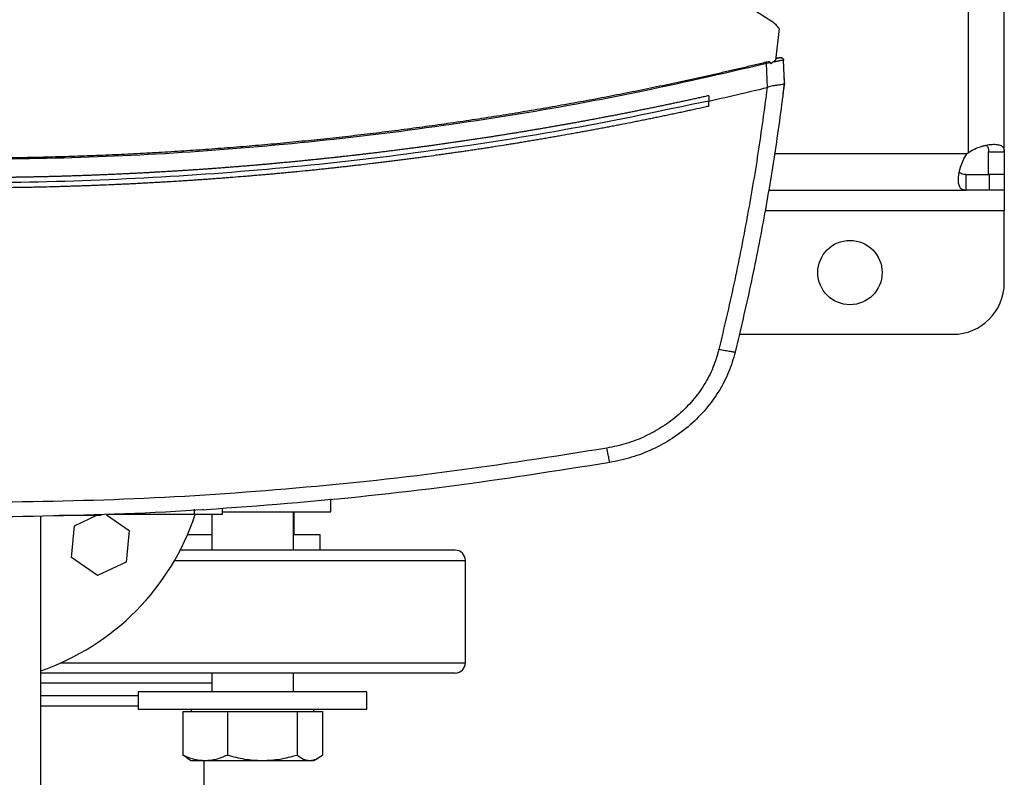
# Model space of a CAD drawing. Units: inches. Extents: x 0.4 to 10.6, y 0.4 to 8.1.
# Drawn here: x 7.4 to 7.7, y 5.7 to 5.9 of the extents above; entities that cross this region are included whole.
import ezdxf

# ---------------------------------------------------------------- set-up
doc = ezdxf.new("R2010")
doc.units = ezdxf.units.IN
doc.header["$MEASUREMENT"] = 0

msp = doc.modelspace()

# ---------------------------------------------------------------- linework, layer by layer
at = {"color": 7, "linetype": 'Continuous', "lineweight": 25}
for p, q in [((7.691858079894282, 6.159784474074941), (7.691858079894282, 5.818016603539879)), ((7.701110058347971, 5.81821530524446), (7.701110058347971, 6.15958577237036)), ((7.641767063883306, 5.851532326585609), (7.559235242186842, 5.904068159687181)), ((7.642860793470672, 5.841638698655421), (7.643762137724932, 5.849614075856516)), ((7.643394028199586, 5.842176470220815), (7.642913319086113, 5.842103567951878)), ((7.643478800553622, 5.842151439398863), (7.64316210198993, 5.842071546099575)), ((7.643726253695023, 5.842227969181451), (7.643394028199586, 5.842176470220815)), ((7.641494403921986, 5.840971588139717), (7.640462136735714, 5.840757613722678)), ((7.640695607816414, 5.834678477727154), (7.640462136735714, 5.840757613722678)), ((7.641494403921986, 5.840971588139717), (7.641557196085494, 5.84065362825726)), ((7.642860793470672, 5.841638698655421), (7.641557196085494, 5.84065362825726)), ((7.64316210198993, 5.842071546099575), (7.642901566332993, 5.842005820636619)), ((7.645023241378778, 5.835733448651151), (7.644796282222852, 5.841641710176187)), ((7.644934538403481, 5.838431321485094), (7.644919735018936, 5.838427654860784)), ((7.645038083873982, 5.835736039732329), (7.644934538403481, 5.838431321485094)), ((7.640693222066196, 5.834684344326049), (7.640616467397317, 5.834659401503079)), ((7.64468444529258, 5.832931248133521), (7.645038083873982, 5.835736039732329)), ((7.6257158537527, 5.832558767991999), (7.6257158537527, 5.831207660933437)), ((7.644669426799407, 5.832927561953881), (7.64468444529258, 5.832931248133521)), ((7.6257158537527, 5.829856700539846), (7.6257158537527, 5.831207660933437)), ((7.697107434364401, 5.81821530524446), (7.701110058347971, 5.81821530524446)), ((7.697107434364401, 5.81245696465419), (7.697107434364401, 5.81821530524446)), ((7.701110058347971, 5.81821530524446), (7.701110058347971, 5.81245696465419)), ((7.691350169317263, 5.808454340670623), (7.691350169317263, 5.81245696465419)), ((7.691350169317263, 5.81245696465419), (7.69726884405534, 5.81245696465419)), ((7.701110058347971, 5.81245696465419), (7.697107434364401, 5.81245696465419)), ((7.69726884405534, 5.81245696465419), (7.69726884405534, 5.808454340670623)), ((7.701110058347971, 5.81245696465419), (7.701110058347971, 5.808454340670623)), ((7.640948164898853, 5.808454340670623), (7.691350169317263, 5.808454340670623)), ((7.69726884405534, 5.808454340670623), (7.691350169317263, 5.808454340670623)), ((7.701110058347971, 5.808454340670623), (7.69726884405534, 5.808454340670623)), ((7.701110058347971, 5.808454340670623), (7.701110058347971, 5.803205005755832)), ((7.701110058347971, 5.784832304221069), (7.701110058347971, 5.803205005755832)), ((7.63350368556478, 5.771708937601099), (7.687986691728, 5.771708937601099)), ((7.529353544716095, 5.726426792259861), (7.529353544716095, 5.729713202294972)), ((7.494434756100921, 5.727124937083722), (7.494434756100921, 5.725812598466193)), ((7.501652911827281, 5.725812598466193), (7.501652911827281, 5.727124937083722)), ((7.455309529301101, 5.542426784510319), (7.455309529301101, 5.72545045331639)), ((7.460031357976356, 5.72555012683162), (7.469179177411076, 5.72555012683162)), ((7.463911956702904, 5.722881352328198), (7.469643435603482, 5.72555012683162)), ((7.470855655822032, 5.725681362648905), (7.470855655822032, 5.72555012683162)), ((7.472111266872662, 5.725681362648905), (7.477856788944345, 5.721653570956077)), ((7.472464751455845, 5.725812598466193), (7.494434756100921, 5.725812598466193)), ((7.47596163305957, 5.725681362648905), (7.47596163305957, 5.725812598466193)), ((7.498936872092092, 5.725812598466193), (7.498936872092092, 5.716656441127792)), ((7.501652911827281, 5.726426792259861), (7.529353544716095, 5.726426792259861)), ((7.519770206090307, 5.716656441127792), (7.519770206090307, 5.726426792259861)), ((7.519976197044016, 5.720593456980382), (7.519976197044016, 5.726426792259861)), ((7.463203093113978, 5.714830305779019), (7.463911956702904, 5.722881352328198)), ((7.477856788944345, 5.721653570956077), (7.477147922911003, 5.713602524406898)), ((7.498936872092092, 5.720593456980382), (7.492761274544234, 5.720593456980382)), ((7.526569374212404, 5.720593456980382), (7.519770206090307, 5.720593456980382)), ((7.526569374212404, 5.716656441127792), (7.526569374212404, 5.720593456980382)), ((7.46982107621803, 5.710190882040704), (7.463203093113978, 5.714830305779019)), ((7.563642866825142, 5.687947789661473), (7.563642866825142, 5.714031763892732)), ((7.477147922911003, 5.713602524406898), (7.46982107621803, 5.710190882040704)), ((7.498936872092092, 5.685323112426413), (7.498936872092092, 5.680495018867627)), ((7.519770206090307, 5.680495018867627), (7.519770206090307, 5.685323112426413)), ((7.480186874915882, 5.680495018867627), (7.480186874915882, 5.676028366466777)), ((7.515059116957656, 5.680495018867627), (7.480186874915882, 5.680495018867627)), ((7.538520203266518, 5.680495018867627), (7.515059116957656, 5.680495018867627)), ((7.538520203266518, 5.676028366466777), (7.538520203266518, 5.680495018867627)), ((7.515059116957656, 5.676028366466777), (7.480186874915882, 5.676028366466777)), ((7.49153968732278, 5.67550752981686), (7.49153968732278, 5.664403094540689)), ((7.49153968732278, 5.67550752981686), (7.497232160673954, 5.67550752981686)), ((7.493728539814747, 5.676028366466777), (7.493728539814747, 5.67550752981686)), ((7.497232160673954, 5.67550752981686), (7.502924634025127, 5.67550752981686)), ((7.502924634025127, 5.67550752981686), (7.502924634025127, 5.664403094540689)), ((7.502924634025127, 5.67550752981686), (7.511831558687128, 5.67550752981686)), ((7.511831558687128, 5.67550752981686), (7.52073848334913, 5.67550752981686)), ((7.538520203266518, 5.676028366466777), (7.515059116957656, 5.676028366466777)), ((7.52073848334913, 5.67550752981686), (7.52073848334913, 5.664403094540689)), ((7.52073848334913, 5.67550752981686), (7.523952939548791, 5.67550752981686)), ((7.523952939548791, 5.67550752981686), (7.527167395748452, 5.67550752981686)), ((7.524978538367653, 5.67550752981686), (7.524978538367653, 5.676028366466777)), ((7.527167395748452, 5.67550752981686), (7.527167395748452, 5.664403094540689)), ((7.492631324489872, 5.66370539948941), (7.49153968732278, 5.664403094540689)), ((7.49260343858979, 5.663657097825173), (7.493728539814747, 5.663007528440165)), ((7.493728539814747, 5.663007528440165), (7.497232160673954, 5.663007528440165)), ((7.496976196075322, 5.590016008977759), (7.496976196075322, 5.663007528440165)), ((7.497232160673954, 5.663007528440165), (7.511831558687128, 5.663007528440165)), ((7.511831558687128, 5.663007528440165), (7.523952939548791, 5.663007528440165)), ((7.523952939548791, 5.663007528440165), (7.524978538367653, 5.663007528440165)), ((7.524978538367653, 5.663007528440165), (7.526103644481442, 5.663657097825173))]:
    msp.add_line(p, q, dxfattribs=at)
at = {"color": 8, "linetype": 'Continuous', "lineweight": 25}
for p, q in [((7.691547834589374, 5.817706319124311), (7.642502813606085, 5.817706319124311)), ((7.701110058347971, 5.803205005755832), (7.640066102199627, 5.803205005755832)), ((7.496648531860528, 5.727165260173462), (7.496782593422949, 5.726954179945212)), ((7.489455480288606, 5.714031763892732), (7.563642866825142, 5.714031763892732)), ((7.460504900061514, 5.687947789661473), (7.527031212432764, 5.687947789661473)), ((7.527031212432764, 5.687947789661473), (7.563642866825142, 5.687947789661473)), ((7.498936872092092, 5.682698435191352), (7.455309529301101, 5.682698435191352)), ((7.455309529301101, 5.679614442373455), (7.480186874915882, 5.679614442373455))]:
    msp.add_line(p, q, dxfattribs=at)
at = {"color": 7, "linetype": 'Continuous', "lineweight": 25}
msp.add_circle((7.661739975698156, 5.787456969255016), 0.008202099737533608, dxfattribs=at)
for centre, radius, start, end in [((7.697268847089233, 5.812296123563415), 0.007874015748065259, 133.4062423460272, 136.5994827960795), ((7.687986694858262, 5.784832297339005), 0.01312335958005306, 270.0000000000008, 0), ((7.434642862835841, 5.745760118859759), 0.06333333333359538, 289.0453107635267, 341.5744568215384), ((7.561018190919846, 5.714031772402951), 0.00262467191601079, 0, 90), ((7.561018190919845, 5.687947782901638), 0.00262467191601079, 270.0000000000008, 0)]:
    msp.add_arc(centre, radius, start, end, dxfattribs=at)
for points, knots in [([(7.643762137724932, 5.849614075856516), (7.643481153120922, 5.849980912609781), (7.642913757049256, 5.850721671106058), (7.64215172442738, 5.851260390563768), (7.641767063883306, 5.851532326585609)], [0, 0, 0, 0, 0.4952177465503122, 1, 1, 1, 1]), ([(7.643885355857061, 5.842251944015603), (7.643872665538956, 5.842248801750633), (7.643847298759778, 5.842242520651852), (7.643643734657342, 5.842192171381519), (7.64333771078137, 5.842116574132318), (7.643047660687767, 5.842045110251952), (7.642902680986783, 5.84200938948428)], [0, 0, 0, 0, 0.2503872892668019, 0.5005011712513622, 0.7503286762157737, 1, 1, 1, 1]), ([(7.644765404357333, 5.84180983712286), (7.644726466849733, 5.841887775177556), (7.64464829833592, 5.84204423875935), (7.644403349389946, 5.842199205197735), (7.644105925237453, 5.842276274752428), (7.643892021722241, 5.842243593471698), (7.64378636677837, 5.842227450965215)], [0, 0, 0, 0, 0.250812609082135, 0.5035157642636324, 0.7547678727572368, 1, 1, 1, 1]), ([(7.643885355857061, 5.842251944015603), (7.643938600859329, 5.842261768363494), (7.64404514986361, 5.842281427945445), (7.644207992252086, 5.842268814913274), (7.644363630539114, 5.842225908230779), (7.644505086569651, 5.842151976695517), (7.644625378271916, 5.842051336185287), (7.644717485073387, 5.841928600789784), (7.644779814634529, 5.8417898829753), (7.644790813388203, 5.841690917899985), (7.644796282222852, 5.841641710176187)], [0, 0, 0, 0, 0.1296494717483743, 0.2594426055464042, 0.3883411055970622, 0.5154037135142419, 0.6399919452006423, 0.7619432398998998, 0.8816326743354351, 0.9999999999999999, 0.9999999999999999, 0.9999999999999999, 0.9999999999999999]), ([(7.64036381253823, 5.841092166302343), (7.64010591447858, 5.841029639741619), (7.638816424068038, 5.840717006910772), (7.636493897829013, 5.840160210053883), (7.633394551083698, 5.839428944077344), (7.630292493243664, 5.838709251698009), (7.627187804380719, 5.838000998140539), (7.624080518937037, 5.837304232794351), (7.620970683054746, 5.83661895801227), (7.617858340853711, 5.835945153818858), (7.614743526835372, 5.835282844453494), (7.611626286967893, 5.834632035304342), (7.608506675035899, 5.833992721829802), (7.605384732817622, 5.833364906785719), (7.602260497075839, 5.832748588790676), (7.599134011852072, 5.832143781998059), (7.596005319095237, 5.831550493402115), (7.592874469738836, 5.830968711123147), (7.588697165911435, 5.830208358809982), (7.58451569674104, 5.829471036900568), (7.580330264547332, 5.82875679119596), (7.577189254862747, 5.828232611063441), (7.574046342172879, 5.827719983171663), (7.570901566736804, 5.827218882639452), (7.567754976668347, 5.82672933326061), (7.564606615607242, 5.826251290092134), (7.561456518081411, 5.825784826571435), (7.558304735717176, 5.825329887652238), (7.555151306378969, 5.824886500308093), (7.551996277808907, 5.82445465597075), (7.548839685009612, 5.824034382561426), (7.545681582624844, 5.823625620468748), (7.542521996214383, 5.823228468952755), (7.539360986264549, 5.822842823027608), (7.536198582740948, 5.822468776406201), (7.533034838212527, 5.822106279430582), (7.529869788280235, 5.821755331671016), (7.526703473780312, 5.821415977877053), (7.523535943506527, 5.821088164642635), (7.520367238433265, 5.820771935381821), (7.517197398017312, 5.820467289172981), (7.514026468212697, 5.820174187353651), (7.510854489157572, 5.819892670783284), (7.507681504926236, 5.81962272800029), (7.504507557469181, 5.819364363655214), (7.501332687781903, 5.819117574622575), (7.498156939557873, 5.818882365138469), (7.494980354789436, 5.818658723219627), (7.49180297454879, 5.818446691716084), (7.488624842442445, 5.818246229584921), (7.485446003740714, 5.818057338686881), (7.482266495471373, 5.817880056122277), (7.479086363847209, 5.817714344090925), (7.475905649316236, 5.817560204217372), (7.472724393988288, 5.817417665402863), (7.469542640416645, 5.817286727241018), (7.466360430992604, 5.817167364020777), (7.463177809364092, 5.817059560664978), (7.45999481480851, 5.816963403473361), (7.456811492485906, 5.816878796881833), (7.453627882493984, 5.816805802290649), (7.450444028107269, 5.816744386975358), (7.44725997095154, 5.816694503061787), (7.444075753287097, 5.816656492208331), (7.440044007585064, 5.816621728759181), (7.437073602018829, 5.816616331710759), (7.435164678571692, 5.816612863311561)], [0, 0, 0, 0, 0.003843287235835486, 0.01921643785257878, 0.03458964427206552, 0.04996281970834691, 0.0653360012159507, 0.08070920421335406, 0.09608235197345939, 0.1114554798437554, 0.126828694921893, 0.142201919768499, 0.1575750862850823, 0.1729482182933055, 0.1883213855111484, 0.2036946020411504, 0.2190677429673524, 0.2344409324903358, 0.249814091440531, 0.2805606323241153, 0.295933814215502, 0.3113069585793091, 0.3266801638469416, 0.3420533110865909, 0.3574265139970345, 0.3727996598602508, 0.3881728407039884, 0.4035460435022539, 0.4189191873666202, 0.4342923849528069, 0.4496655553833851, 0.4650387296796945, 0.4804119022416607, 0.495785114990438, 0.5111582694264662, 0.5265314416649416, 0.5419046023786855, 0.5572778057578422, 0.5726509854314621, 0.588024148864445, 0.6033973133739923, 0.618770504764293, 0.6341436839062256, 0.6495168439862667, 0.6648900250372768, 0.6802631963503716, 0.695636374085891, 0.7110095507046097, 0.7263827357625856, 0.7417559044809949, 0.7571290959642702, 0.7725022496907228, 0.7878754336789293, 0.8032486159691176, 0.8186217838238153, 0.833994964682848, 0.8493681422713915, 0.8647413195809521, 0.8801144938215528, 0.8954876683279801, 0.9108608437155821, 0.9262340193182649, 0.9416071992866949, 0.9569803751483291, 0.9723535494614178, 1, 1, 1, 1]), ([(7.640462136735714, 5.840757623500344), (7.629273987348584, 5.838176749857309), (7.606880638740143, 5.833011069528685), (7.57290996128918, 5.826967737509357), (7.538704336809897, 5.822169450034436), (7.504298216525243, 5.818780626241038), (7.469764105593498, 5.816650206455823), (7.446699022994416, 5.816387049567904), (7.435164678571692, 5.816255450551536)], [0, 0, 0, 0, 0.1661981187618665, 0.3326495100058455, 0.4993058303938175, 0.6661171603282627, 0.8330324787232986, 1, 1, 1, 1]), ([(7.641494403921986, 5.840971588139717), (7.641491015022859, 5.840984777656432), (7.641484543576246, 5.84100996437639), (7.641454117025082, 5.841053791824551), (7.641379681508922, 5.841109093334768), (7.641207628285647, 5.841167545427481), (7.64085333504448, 5.841187793896808), (7.640559115716452, 5.841130318528005), (7.64036381253823, 5.841092166302343)], [0, 0, 0, 0, 0.03351003858616747, 0.06399081754262187, 0.1301057470050604, 0.2594760665057415, 0.5084392356900546, 1, 1, 1, 1]), ([(7.640462136735714, 5.840757623500344), (7.640444566817539, 5.84081740579928), (7.640409241617856, 5.840937601102781), (7.640379008446017, 5.841040464649153), (7.64036381253823, 5.841092166302343)], [0, 0, 0, 0, 0.4973763299821255, 1, 1, 1, 1]), ([(7.644796282222852, 5.841641710176187), (7.644760602828837, 5.841636439918866), (7.644689349643667, 5.841625915002981), (7.644134622402654, 5.841514988855145), (7.643328029157643, 5.841350330986124), (7.642620981849425, 5.841204438135116), (7.642267602101046, 5.841131521403264)], [0, 0, 0, 0, 0.250908476964824, 0.5010743221497008, 0.7506387076944139, 1, 1, 1, 1]), ([(7.6257158537527, 5.831207660933437), (7.628501891349247, 5.831834460480754), (7.633476075720449, 5.832953546783108), (7.638435023297716, 5.834138249879743), (7.640616467397317, 5.834659401503079)], [0, 0, 0, 0, 0.5600993828606124, 1, 1, 1, 1]), ([(7.640616467397317, 5.834659401503079), (7.63986661065709, 5.829073461285697), (7.638364181089202, 5.817881347783466), (7.63549368535926, 5.801154464909263), (7.632204540709358, 5.784443138114672), (7.62960151498514, 5.773371115157622), (7.628297763481814, 5.76782558157307)], [0, 0, 0, 0, 0.248665935679263, 0.4982325746345204, 0.748684759795697, 1, 1, 1, 1]), ([(7.645023241378778, 5.835733448651151), (7.644266341726674, 5.830003909237009), (7.642749745827079, 5.818523660887157), (7.639830026863611, 5.801366174517988), (7.63647274958217, 5.784224414132819), (7.633805671968409, 5.772868330242774), (7.632469795286147, 5.767180333915916)], [0, 0, 0, 0, 0.2486396172965247, 0.4981979090902455, 0.7486590907973601, 1, 1, 1, 1]), ([(7.64502204850367, 5.83572394476094), (7.644966335009422, 5.835654277245053), (7.644854930090707, 5.835514969810657), (7.644106862446144, 5.835368129226965), (7.643300553578033, 5.835255090245258), (7.64239355016554, 5.835117262464054), (7.641600052223468, 5.834998484440721), (7.640927508256889, 5.834765504717794), (7.640693222066196, 5.834684344326049)], [0, 0, 0, 0, 0.2099449739680808, 0.4198067824734382, 0.6320329478590943, 0.6815502038174409, 0.8890654092791824, 1, 1, 1, 1]), ([(7.6257158537527, 5.832558767991999), (7.625620138318574, 5.832537449717448), (7.625141550099983, 5.832430855884035), (7.624471374235116, 5.832282276604106), (7.623705295435473, 5.832113215728428), (7.623130649980356, 5.831986805111368), (7.622364344800426, 5.831818790304502), (7.62159786913493, 5.831651538391739), (7.6208312151185, 5.831485086594606), (7.620256145103761, 5.831360628934374), (7.61948926874217, 5.831195196228655), (7.618722228374734, 5.831030560886596), (7.617955016567493, 5.830866698124239), (7.6171877028856, 5.830703343952192), (7.616420218492923, 5.830540788521411), (7.615652572834771, 5.830378994963914), (7.615076752324022, 5.830258048322147), (7.614308881823395, 5.830097303648093), (7.613540852636778, 5.829937339256045), (7.612772663473785, 5.829778162819823), (7.612196441303854, 5.829659153223197), (7.611428035139932, 5.829501007281976), (7.610659463644508, 5.829343646710286), (7.60989073646653, 5.82918706092974), (7.609121905917095, 5.829030997359001), (7.608352916547845, 5.828875719760474), (7.607583775528667, 5.82872120034363), (7.607006831694154, 5.82860572381674), (7.606237475403549, 5.828452245260003), (7.605467962412526, 5.828299579436445), (7.604698301673677, 5.828147659610732), (7.604120972908331, 5.828034140588217), (7.603351102244595, 5.827883274921135), (7.602581078819616, 5.827733190284883), (7.601810904388095, 5.827583899536456), (7.601040631549909, 5.827435099077683), (7.60027020145581, 5.827287123951887), (7.599499629778919, 5.827139886979645), (7.598921623230191, 5.827029877979753), (7.598150853332938, 5.826883685258781), (7.597379929682543, 5.826738304917166), (7.596608862399177, 5.826593677616586), (7.59603048454679, 5.826485623118465), (7.59525922342037, 5.826342041933493), (7.594487816821619, 5.826199251588827), (7.593716265409659, 5.8260572393534), (7.592944616932573, 5.825915751704722), (7.592172826275863, 5.825775044417107), (7.591400894273687, 5.825635118034637), (7.590821873724769, 5.825530566191492), (7.590049751132603, 5.825391686195477), (7.58927749282586, 5.825253573634872), (7.588505094629376, 5.825116257104692), (7.587925724643934, 5.82501366156867), (7.587153140627004, 5.824877372785384), (7.586380419917356, 5.824741864957837), (7.585607555892567, 5.824607178466046), (7.58483461202346, 5.824472966712858), (7.584061520800887, 5.824339573190742), (7.583288304869601, 5.824206935536463), (7.582708323254048, 5.824107847102234), (7.5819349295736, 5.823976249744183), (7.581161394419413, 5.823845468106764), (7.580387736365801, 5.823715423382131), (7.5798074176315, 5.823618324892939), (7.579033583523723, 5.823489332096376), (7.578259619425745, 5.823361111037912), (7.577485518111063, 5.823233731516708), (7.57671134010682, 5.82310681675017), (7.575937026552108, 5.822980725753167), (7.575162590884743, 5.822855388785753), (7.574581701920146, 5.822761769912861), (7.573807092533722, 5.822637518076363), (7.573032372506407, 5.822513974368468), (7.572257513880397, 5.822391286601262), (7.571676315202831, 5.822299623682152), (7.570901297527485, 5.822177938293462), (7.570126157115463, 5.822057042281632), (7.569350890528499, 5.821936957631917), (7.568575549004668, 5.821817346509571), (7.567800084996914, 5.821698542358971), (7.567024496752323, 5.821580542214026), (7.566442755378889, 5.821492394624229), (7.565667008317147, 5.821375436773202), (7.564891149777052, 5.821259241532802), (7.564115175276091, 5.821143800685141), (7.563533134631152, 5.821057648121019), (7.562757001292357, 5.820943288089008), (7.561980757705028, 5.820829687455513), (7.561204394497318, 5.820716894379967), (7.560427959866146, 5.820604625363313), (7.559651414053288, 5.820493104184663), (7.558874754123633, 5.82038240315377), (7.558292201263901, 5.820299758464026), (7.557515392177539, 5.820190094706598), (7.556738471559904, 5.820081210080123), (7.555961443206151, 5.819973107335826), (7.55537861915866, 5.819892422927387), (7.554601447877559, 5.819785363212842), (7.553824168745715, 5.819679085927839), (7.553046782359564, 5.819573593547291), (7.552269325123578, 5.81946861446591), (7.551491758841421, 5.819364456550735), (7.550714093832021, 5.81926103143427), (7.550130787016283, 5.819183901224995), (7.549352981919093, 5.819081522501861), (7.548575073325142, 5.818979954601073), (7.54779706031796, 5.818879187651401), (7.547018986712854, 5.818778898396575), (7.546240807478767, 5.818679417498378), (7.545462526518169, 5.818580728781228), (7.544878767128005, 5.818507103500572), (7.544100352893806, 5.818409459780074), (7.543321847276869, 5.818312570584048), (7.542543240955947, 5.818216492020447), (7.541959240452646, 5.818144821757542), (7.541180508329123, 5.818049778859243), (7.540401675406056, 5.817955547902955), (7.539622752804074, 5.817862071576877), (7.538843765939051, 5.817769112710054), (7.538064684427009, 5.817676975708759), (7.537285514167113, 5.817585569401569), (7.536701086523699, 5.817517455097651), (7.535921794079067, 5.817427095572115), (7.535142408848029, 5.817337549895948), (7.534362935035988, 5.817248796870999), (7.533778286149658, 5.817182619905462), (7.532998691942979, 5.817094911480597), (7.532219012363178, 5.817007960101342), (7.531439244574832, 5.816921805409526), (7.530659415681148, 5.816836219591953), (7.529879505727958, 5.816751357404132), (7.529099509179221, 5.816667300922762), (7.528514473751581, 5.816604638028408), (7.527734365030674, 5.816521654415268), (7.526954175210814, 5.816439432314926), (7.52617390243367, 5.816357965853367), (7.525393570893065, 5.816277073457172), (7.524613162209967, 5.816196916654365), (7.523832674375589, 5.81611758050141), (7.523247269394238, 5.816058462285191), (7.522466675703404, 5.815980164161551), (7.521686000553396, 5.81590264509753), (7.520905248973108, 5.81582591327153), (7.520319649687579, 5.815768744133567), (7.519538794226918, 5.815693095110683), (7.518757870496633, 5.81561815478545), (7.51797686552733, 5.815544060902383), (7.517195811664521, 5.81547048273732), (7.516414686709762, 5.815397659353213), (7.515633486317117, 5.815325647245656), (7.515047551519808, 5.815272025965394), (7.514266256369235, 5.815201053403071), (7.513484890203233, 5.815130861653561), (7.512703453491593, 5.815061455796498), (7.51211734221386, 5.815009783429663), (7.51133581275534, 5.814941454298863), (7.510554216755634, 5.814873884037506), (7.509772555018408, 5.814807072269103), (7.508990843765767, 5.814740832252962), (7.508209070530363, 5.814675329948736), (7.507427230506265, 5.814610646042005), (7.506840818219113, 5.814562519946108), (7.506058892438781, 5.814498869924063), (7.505276900407575, 5.814436032805695), (7.504494849585514, 5.814373947318409), (7.503712756681314, 5.814312385407273), (7.502930601552227, 5.814251622007013), (7.502148383969238, 5.814191651154201), (7.501561691868786, 5.814147073236356), (7.500779399627895, 5.814088105179231), (7.499997044096767, 5.814029976928381), (7.499214632231715, 5.813972615085714), (7.498627795652956, 5.813929976003314), (7.497845304936225, 5.813873700566623), (7.497062763897907, 5.813818128066215), (7.496280161179399, 5.813763418300871), (7.495497528314777, 5.813709167880334), (7.4947148354708, 5.813655760717915), (7.493932092938194, 5.81360311535418), (7.493345009193162, 5.813564024532082), (7.492562196968857, 5.813512423753882), (7.491779331162705, 5.81346161070239), (7.490996416071881, 5.813411564139573), (7.49040920188597, 5.813374462323235), (7.489626222517191, 5.813325456807809), (7.488843192129969, 5.813277263753355), (7.488060114973752, 5.813229863340602), (7.487277004565591, 5.81318298207587), (7.486493847393379, 5.813136883052445), (7.485710644192157, 5.8130915692992), (7.485123220666477, 5.813057965844609), (7.484339958099067, 5.813013728948261), (7.48355665261536, 5.812970251214238), (7.482773305064009, 5.812927531305628), (7.48198992602664, 5.812885382789024), (7.481206505895849, 5.812843977185882), (7.480423045553961, 5.812803374996832), (7.479835428484271, 5.812773349955342), (7.479051915439419, 5.812733788507829), (7.478268362404603, 5.812695002811219), (7.477484768116026, 5.812657056081897), (7.476897056699755, 5.812628940144283), (7.476113413276305, 5.812592030894357), (7.475329734825459, 5.812555887931152), (7.47454602008745, 5.812520532696515), (7.473762282335009, 5.812485697233571), (7.472978508933234, 5.812451649801112), (7.472194702793734, 5.812418368276975), (7.471606829979428, 5.812393841418752), (7.47082298118629, 5.812361597424353), (7.470039097955335, 5.812330192364482), (7.469255183830787, 5.812299563879551), (7.468471251429142, 5.812269404101864), (7.467687285930575, 5.812240114203761), (7.466903294450043, 5.812211558827106), (7.466315286373065, 5.812190530383583), (7.465531255984689, 5.812163061236818), (7.464747199206142, 5.812136332330788), (7.463963115805482, 5.812110417046045), (7.46337504000167, 5.812091378276476), (7.462590923887582, 5.812066458467472), (7.461806780197991, 5.812042410659624), (7.461022614447501, 5.812019093932043), (7.460238433651998, 5.811996305177217), (7.459454229839032, 5.811974311114742), (7.458670004657223, 5.811953115438069), (7.458081825439753, 5.811937607599632), (7.457297572693532, 5.811917452709886), (7.456513300026471, 5.811898079740688), (7.455729008316903, 5.811879489454582), (7.45494470453494, 5.811861418978794), (7.454160382645066, 5.811844140419949), (7.453376043439676, 5.811827674876005), (7.452787782061325, 5.811815673303259), (7.452003421478715, 5.811800247976688), (7.451219046156018, 5.811785594537624), (7.450434656906533, 5.811771712935332), (7.449846357847388, 5.811761734204308), (7.449061951129423, 5.811748893517915), (7.448277531348076, 5.811736860746512), (7.447493099763828, 5.811725634665997), (7.446708661644966, 5.81171487606217), (7.445924211980119, 5.811704964571467), (7.445139753566158, 5.811695798416833), (7.444551404950895, 5.811689360655005), (7.443766935229863, 5.81168123546369), (7.442982456955609, 5.811673944197207), (7.442197972405288, 5.811667385942504), (7.441413483307896, 5.811661398801047), (7.440628988612333, 5.811656179862863), (7.439844489207443, 5.811651747958566), (7.439256112623046, 5.811648814677572), (7.438471608035386, 5.811645424351687), (7.437687100179492, 5.811642821716013), (7.436902590311388, 5.811641044100216), (7.436127159182078, 5.811639703348371), (7.435547854888753, 5.811639506247597), (7.435164678571692, 5.811639375876824)], [0, 0, 0, 0, 0.001531560506444545, 0.007657979312640953, 0.01072128005789541, 0.01378444095845779, 0.01684766228338927, 0.02297410352332173, 0.02603731576141107, 0.02910060490816835, 0.03216376256077082, 0.03829028579712844, 0.04135345548734081, 0.04441670900766246, 0.05054313169578084, 0.05360631456513387, 0.05666957633303781, 0.05973281878718391, 0.0658592510322724, 0.06892244399012855, 0.07198563355963529, 0.07504891056436043, 0.08117532296017779, 0.0842385714951424, 0.08730181336434162, 0.09342818258995582, 0.09649142293270967, 0.09955465221473878, 0.1026178918266257, 0.1087443674504134, 0.1118075166415545, 0.1148707618605564, 0.1179340242781151, 0.1240604266286233, 0.1271236696465684, 0.1301868853381177, 0.1363133416850357, 0.139376554700524, 0.1424397767804353, 0.1455029783569733, 0.1516294373061338, 0.1546926572479924, 0.157755893447896, 0.1608191159676835, 0.1669455472162813, 0.1700087590792058, 0.1730720035673419, 0.1791984454603216, 0.1822616460035665, 0.1853248847822311, 0.1883881131033021, 0.1945145525644842, 0.1975777578821072, 0.2006409583487963, 0.2037042142782601, 0.2098306619040099, 0.2128938480403294, 0.2159571038750518, 0.2220835093427798, 0.2251467797528573, 0.2282099574569786, 0.2312731943754842, 0.2373996334022883, 0.2404628556018966, 0.243526075607622, 0.2465893284241489, 0.2527157366459837, 0.2557789790865952, 0.2588422094069833, 0.2649686231495053, 0.2680318763365395, 0.2710951063879271, 0.2741582985861436, 0.2802847557925102, 0.2833479415993416, 0.2864111774300048, 0.289474398465633, 0.295600835948005, 0.2986640556187475, 0.3017272816220133, 0.3078537459672546, 0.3109169371947733, 0.3139801903496631, 0.3170433756590902, 0.323169860430345, 0.3262330622200552, 0.3292963026558592, 0.3323594973888858, 0.3384859711102186, 0.3415491881044805, 0.344612415286951, 0.3507388191142264, 0.3538020851645201, 0.3568652661394201, 0.35992851461644, 0.3660549672447188, 0.3691181744952691, 0.3721814043740904, 0.3752446078370324, 0.3813710415390019, 0.3844342748843748, 0.387497487320832, 0.3936239420209667, 0.3966871504376172, 0.3997503805621763, 0.4028136100095815, 0.4089400692706726, 0.4120032518037698, 0.4150664893740502, 0.4211929311841301, 0.4242561386190909, 0.4273193935994478, 0.4303825964918161, 0.4365090657786672, 0.4395722721668022, 0.4426354824694296, 0.4456986980611606, 0.4518251380356025, 0.4548883777422314, 0.4579515776907934, 0.4640780536840329, 0.4671412436726953, 0.4702044887102497, 0.4732677126287582, 0.4793941563833873, 0.4824573794086093, 0.4855205750937224, 0.4885837953363043, 0.4947102754203695, 0.4977734764703214, 0.5008366964845059, 0.5069631528993085, 0.5100263812707113, 0.5130895945915761, 0.5161527834568505, 0.522279237382762, 0.5253424547999824, 0.5284057041364452, 0.5345321432734298, 0.5375953763887145, 0.540658556184392, 0.5437217853475701, 0.5498482448277529, 0.5529114782475661, 0.5559746904976041, 0.5590378984537572, 0.5651643557161655, 0.5682275633207332, 0.5712907819865269, 0.5774172417336482, 0.5804804510956135, 0.583543676983412, 0.5866068954162614, 0.5927333403813958, 0.5957965699845549, 0.5988597975895597, 0.6019230156899636, 0.6080494387291383, 0.611112671979769, 0.6141759014518114, 0.6203023379468401, 0.6233655649022883, 0.626428776833415, 0.6294920004693879, 0.6356184544426707, 0.6386816706313023, 0.6417448786035278, 0.6478713432429881, 0.6509345523258001, 0.6539977840843463, 0.6570609967707723, 0.6631874333059821, 0.6662506678678828, 0.6693138811481434, 0.672377092584725, 0.6785035515660301, 0.681566762372085, 0.6846299912156135, 0.6907564220160864, 0.693819659489933, 0.6968828625891291, 0.6999460834640333, 0.7060725328473831, 0.7091357644146473, 0.7121989873739936, 0.7152622159319205, 0.7213886440076925, 0.7244518720890526, 0.727515079441219, 0.7336415386779901, 0.7367047682116785, 0.7397679824461347, 0.7428312024058633, 0.7489576368461598, 0.7520208542802986, 0.7550840831432831, 0.7612105259938396, 0.7642737630815275, 0.7673369665348473, 0.7704001862364922, 0.7765266384581108, 0.779589856392213, 0.782653083021905, 0.7857162972708475, 0.7918427464446218, 0.7949059589825893, 0.7979691821385052, 0.8040956272501019, 0.8071588522569065, 0.8102220763445982, 0.8132852966503066, 0.8194117355273833, 0.8224749613298502, 0.825538188501747, 0.8316646286815877, 0.8347278524547047, 0.8377910663910012, 0.8408542937135763, 0.8469807316634361, 0.8500439545923295, 0.8531071745268128, 0.8561703960513805, 0.862296842397049, 0.865360063901764, 0.8684232891860023, 0.8745497278764621, 0.877612950793255, 0.8806761702543755, 0.8837393876141332, 0.8898658338303764, 0.8929290530119214, 0.8959922755093516, 0.9021187205650518, 0.9051819399109623, 0.9082451637681487, 0.9113083829839534, 0.9174348315099816, 0.9204980511427702, 0.9235612718916923, 0.9266244922100102, 0.9327509362391918, 0.9358141567361896, 0.9388773787658631, 0.9450038223565959, 0.9480670451745951, 0.951130266066829, 0.9541934854421896, 0.9603199299574695, 0.9633831527302121, 0.9664463727300827, 0.9725728168019302, 0.9756360379541554, 0.9786992594137713, 0.9817624808316963, 0.9878889245771029, 0.9909521458517127, 0.9940153672779657, 1, 1, 1, 1]), ([(7.6257158537527, 5.831207660933437), (7.614047044440402, 5.828757738539161), (7.590692046324274, 5.823854244843138), (7.555292148280351, 5.818324520987256), (7.519674534647852, 5.814136880056312), (7.483881416080155, 5.811430666122312), (7.447992404949948, 5.810176376324451), (7.412760800401157, 5.810381267461562), (7.378256750463954, 5.811948957756716), (7.344535835496226, 5.814775532146558), (7.310981882998006, 5.818917978585445), (7.277628715485529, 5.824252531444382), (7.255613357214304, 5.828890395113243), (7.244613493613019, 5.831207680488767)], [0, 0, 0, 0, 0.09310716810034285, 0.186353009753073, 0.2797066121261612, 0.3731364083187563, 0.4666102650892328, 0.5600957340266266, 0.6482212700494697, 0.7363011028800823, 0.824308320882444, 0.9122165316428256, 1, 1, 1, 1]), ([(7.6257158537527, 5.829856700539846), (7.625603868739661, 5.829831856962226), (7.625043925311879, 5.82970763500043), (7.623587702475176, 5.829386275865779), (7.621794513231104, 5.828994894038274), (7.620000391494539, 5.828607807006538), (7.618654344029559, 5.828319611246881), (7.6173078476013, 5.828033536913285), (7.615960902115609, 5.827749587277601), (7.614613509761814, 5.82746778322757), (7.613265670767824, 5.827188089247131), (7.61191739480677, 5.826910521339332), (7.610568681736224, 5.826635083438673), (7.609219536970535, 5.826361781247467), (7.607869964744825, 5.826090593375816), (7.606069965719975, 5.825731863040019), (7.604269121993715, 5.825377370762591), (7.602467441100885, 5.825027169994081), (7.601115770060481, 5.824766629081531), (7.599763687317225, 5.824508232717725), (7.598411207906201, 5.82425192837624), (7.597058320289043, 5.823997794176554), (7.59570503544755, 5.823745789827506), (7.594351363396501, 5.823495878108117), (7.592997286602267, 5.823248147997455), (7.591642832378415, 5.823002498536102), (7.589836369175582, 5.822677865571395), (7.588029147338221, 5.822357471450785), (7.586221182040468, 5.822041314663438), (7.584864827600406, 5.821806372003362), (7.583508117393885, 5.821573513987926), (7.582151035910642, 5.821342823682414), (7.580793595243516, 5.821114269376935), (7.579435799922496, 5.820887803862257), (7.578077645122342, 5.820663514784298), (7.576719141861163, 5.820441342576524), (7.575360292075684, 5.820221307990269), (7.573548032008046, 5.819930764652162), (7.571735089899868, 5.819644502846688), (7.56992148214112, 5.819362515424426), (7.56856094773609, 5.819153155596519), (7.567200084140433, 5.818945927687107), (7.565838897391505, 5.818740834547641), (7.564477394230874, 5.818537859217471), (7.563115568074325, 5.818337061907487), (7.561753437534174, 5.818138344688228), (7.560390990816392, 5.817941803932368), (7.55902824228053, 5.817747376175404), (7.557665183219263, 5.81755511538483), (7.555847374486762, 5.817301597557667), (7.554028972869569, 5.817052350883703), (7.552209997601457, 5.816807350722496), (7.550845478031978, 5.816625770904691), (7.549480676627368, 5.816446298337235), (7.548115591553647, 5.816269008198103), (7.546750237064691, 5.816093797284869), (7.54538460842473, 5.8159207522136), (7.544018706044431, 5.815749871462237), (7.54265254301319, 5.815581075742008), (7.541286115473294, 5.815414447806132), (7.539463865003944, 5.815195145143525), (7.537641103124271, 5.814980103718332), (7.53581784569091, 5.814769314703785), (7.534450155436832, 5.814613389781326), (7.53308222772768, 5.814459576947663), (7.53171405522665, 5.814307934304214), (7.530345651246322, 5.814158407438764), (7.528977009958151, 5.814011042857143), (7.527608144767142, 5.813865807528758), (7.526239053156512, 5.813722693580897), (7.524869740031914, 5.813581747643655), (7.523043698518921, 5.813396639809806), (7.521217220512651, 5.813215849554722), (7.519390329711704, 5.813039295135422), (7.518019955590129, 5.812909037638147), (7.516649380097197, 5.812780935472484), (7.515278606900406, 5.812654959563878), (7.513907639075876, 5.812531111256003), (7.512536477946161, 5.81240941849201), (7.511165128464362, 5.812289881348281), (7.509793595826339, 5.812172471365201), (7.508421881611887, 5.81205718736409), (7.506592688940597, 5.811906352329244), (7.504763143329706, 5.811759817581985), (7.502933267465433, 5.811617525340017), (7.501560695115421, 5.811512962239187), (7.500187960415653, 5.811410558456405), (7.498815068169804, 5.811310269730198), (7.497442018888923, 5.811212149834131), (7.496068820061304, 5.811116146326694), (7.494695473774558, 5.81102229807818), (7.493321980480087, 5.810930618471563), (7.491948349899684, 5.810841014087893), (7.490116651562073, 5.810724481584743), (7.488284686233596, 5.810612203388672), (7.486452466863268, 5.810504199985736), (7.48507817606975, 5.810425360521406), (7.483703766274385, 5.810348638507897), (7.482329236780393, 5.810274073414329), (7.480954593287311, 5.810201667675793), (7.479579838891627, 5.810131376614397), (7.478204976181158, 5.81006325483311), (7.476830009809181, 5.809997248398451), (7.475454940827859, 5.809933400727354), (7.473621384603714, 5.809851144632752), (7.471787639606197, 5.809773140301884), (7.469953718741402, 5.80969946732112), (7.46857819494156, 5.809646326244508), (7.467202588523334, 5.809595354447527), (7.465826905753868, 5.809546498162428), (7.464451148323437, 5.809499799973302), (7.463075319594582, 5.809455260184529), (7.461699424158478, 5.809412835181162), (7.460323462548339, 5.809372582023731), (7.458947441493726, 5.809334432931831), (7.457112666432106, 5.809286502890083), (7.455277783607414, 5.809242798630013), (7.453442805946874, 5.809203399755932), (7.452066528808185, 5.809176009518597), (7.45069021107466, 5.809150737449861), (7.449313855168413, 5.809127623071573), (7.447937464673625, 5.809106666268477), (7.446561043588471, 5.80908782796317), (7.445184594605004, 5.809071147308073), (7.443808121325806, 5.809056624051768), (7.441972795402662, 5.809040085414026), (7.440137432587482, 5.809027856047151), (7.438302049349907, 5.809019939432105), (7.436797412833815, 5.809015629974896), (7.435751620777341, 5.80901503344133), (7.435164678571692, 5.809014698641763)], [0, 0, 0, 0, 0.001791665126947933, 0.008958619420523289, 0.02329258360283767, 0.03045952341019257, 0.03762653090662198, 0.0447935243716413, 0.05196041144879074, 0.05912740934838152, 0.0662943470478157, 0.07346134200838225, 0.08062830205709613, 0.0877952450898813, 0.09496219901987321, 0.1021291716356081, 0.1164630499696373, 0.1236300359854816, 0.1307970218254108, 0.1379639656074213, 0.1451309540730582, 0.152297917113061, 0.1594648414283865, 0.1666318133373863, 0.1737987635680827, 0.1809657465447366, 0.1881326935914086, 0.2024666186789284, 0.2096335862337954, 0.2168005392525686, 0.2239675301996367, 0.2311344419762418, 0.2383014098341245, 0.2454683678118063, 0.2526353502923542, 0.2598022912237283, 0.2669692584972752, 0.2741362194774561, 0.288470172814861, 0.2956371044647997, 0.3028040501598294, 0.3099710275138872, 0.3171380037670735, 0.3243049461583886, 0.3314719077512912, 0.3386388854568179, 0.3458058170639075, 0.352972785174002, 0.3601397427235559, 0.3673067216236065, 0.3816406579124984, 0.3888076042583992, 0.395974578131757, 0.4031415096978055, 0.4103085042752647, 0.4174754541233938, 0.4246424012783635, 0.4318093635248477, 0.4389763331003017, 0.4461433024636808, 0.4533102388488959, 0.4676441655711832, 0.4748111445666945, 0.4819781105095752, 0.4891450419251999, 0.4963119955628425, 0.5034790002193278, 0.5106459105603934, 0.51781290687187, 0.5249798546690325, 0.5321468115243249, 0.5393137547496595, 0.5536476960123661, 0.5608146673746813, 0.5679816343844906, 0.5751485893593102, 0.5823155339223663, 0.5894825107530627, 0.5966494774782521, 0.6038164263791833, 0.6109833837824722, 0.6181503416157421, 0.6253173088307107, 0.6396512441386207, 0.6468182087676945, 0.6539851514193582, 0.6611521150762408, 0.6683190739882826, 0.6754860381738158, 0.6826530069344631, 0.6898199652168334, 0.6969869051832903, 0.7041538830710601, 0.7113208456250802, 0.7256547721452364, 0.7328217243460823, 0.73998868697441, 0.7471556578518279, 0.7543225978710777, 0.7614895754177293, 0.7686565242753708, 0.7758234820525935, 0.7829904457527883, 0.7901574024643919, 0.7973243697034178, 0.8116582957830617, 0.8188252513610664, 0.825992215089375, 0.8331591749725239, 0.8403261394298404, 0.8474930967752741, 0.8546600518102201, 0.8618270124705822, 0.868993967536987, 0.87616093734559, 0.8833278892448234, 0.8976618270751509, 0.9048287858916214, 0.9119957420890406, 0.919162702319255, 0.9263296629753682, 0.9334966224760066, 0.9406635838119067, 0.9478305438478857, 0.954997504180372, 0.9621644625488797, 0.9764983952373486, 0.9836653548918899, 0.9908323145419534, 1, 1, 1, 1]), ([(7.69185808593435, 5.81801659449911), (7.692387938968742, 5.818382250529794), (7.6929413728314, 5.818691394403182), (7.694078351922142, 5.819222974464278), (7.694666674413417, 5.819445665656363), (7.695518733015644, 5.819708938461024), (7.695799452936119, 5.819785702645415), (7.69635322019332, 5.819918714354913), (7.696627888985136, 5.819975222720737), (7.697426748245149, 5.820112326150024), (7.697919690621315, 5.820160635856642), (7.698598671362318, 5.820172842014181), (7.698816193200033, 5.820166521632605), (7.699220742773282, 5.820133120690093), (7.69940839954715, 5.820106212666916), (7.699755530721614, 5.82003184984575), (7.699915000751183, 5.819984397555383), (7.700205889559053, 5.819867459371892), (7.700337336820902, 5.819797633987348), (7.700680535958145, 5.819558113530798), (7.700845707407407, 5.819357748630023), (7.701062003465555, 5.818857436765358), (7.701110054438298, 5.818562375927416), (7.701110054438298, 5.818215306266834)], [0, 0, 0, 0, 0.1250000000000038, 0.1250000000000038, 0.2500000000000077, 0.2500000000000077, 0.3125000000000118, 0.3125000000000118, 0.3750000000000159, 0.3750000000000159, 0.5000000000000173, 0.5000000000000173, 0.5625000000000155, 0.5625000000000155, 0.6250000000000138, 0.6250000000000138, 0.6875000000000121, 0.6875000000000121, 0.7500000000000103, 0.7500000000000103, 0.8750000000000051, 0.8750000000000051, 1, 1, 1, 1]), ([(7.69645974229104, 5.819914174507867), (7.696582732704713, 5.819829031861412), (7.696899057927208, 5.819610049212445), (7.697075706872218, 5.819005098187636), (7.697097812547736, 5.818454821272374), (7.697107434364401, 5.81821530524446)], [0, 0, 0, 0, 0.2643044149135769, 0.6797778002200529, 1, 1, 1, 1]), ([(7.691350165901095, 5.808454344583099), (7.691003080214932, 5.808454344583098), (7.690711607774591, 5.808501925802023), (7.690214473403246, 5.808714582233102), (7.690008677904744, 5.808882642644249), (7.689769716818603, 5.809223423388805), (7.689700932362173, 5.809351954149586), (7.689583790979305, 5.809640260636577), (7.689535217603153, 5.809801143102442), (7.689421732820959, 5.810326045305489), (7.689388661002576, 5.810726879516418), (7.689399610129419, 5.811404649223872), (7.689413754487401, 5.811645194008769), (7.689462686784636, 5.812141283079591), (7.689497328119997, 5.81239722503394), (7.689587275314614, 5.812924101179416), (7.689642578007543, 5.813195039248534), (7.689775514308062, 5.813751473605066), (7.689853457721899, 5.814037488145437), (7.69011734391612, 5.814893336285053), (7.690334225302625, 5.815468533540594), (7.690869401781584, 5.816616527450954), (7.691182215243447, 5.817176405802782), (7.691547835524993, 5.817706313087037)], [0, 0, 0, 0, 0.125000000000005, 0.125000000000005, 0.2500000000000099, 0.2500000000000099, 0.3125000000000115, 0.3125000000000115, 0.3750000000000131, 0.3750000000000131, 0.5000000000000171, 0.5000000000000171, 0.5625000000000165, 0.5625000000000165, 0.6250000000000161, 0.6250000000000161, 0.6875000000000155, 0.6875000000000155, 0.750000000000015, 0.750000000000015, 0.8750000000000075, 0.8750000000000075, 1, 1, 1, 1]), ([(7.691350169317263, 5.81245696465419), (7.690944262717539, 5.812473052679542), (7.690220917306601, 5.812501722327478), (7.689830591812988, 5.812872133494555), (7.689659298183685, 5.813034687758062)], [0, 0, 0, 0, 0.5611518281403515, 1, 1, 1, 1]), ([(7.628297763481814, 5.76782556201774), (7.627845397685722, 5.766282450329784), (7.626931858778609, 5.763166183412285), (7.624631862339651, 5.758796938663428), (7.621690767745176, 5.754745956069183), (7.618113118286629, 5.751141669261286), (7.614018444428173, 5.74806551699691), (7.609512121599154, 5.745599811929247), (7.604723023862058, 5.743723674387526), (7.601380596358321, 5.743023620921077), (7.599713493689737, 5.742674455232139)], [0, 0, 0, 0, 0.1196719076148461, 0.2416737618959792, 0.365828135736379, 0.4916772586455033, 0.6186088202334535, 0.7460197775033979, 0.8733222766334253, 1, 1, 1, 1]), ([(7.632469795286147, 5.767180353471246), (7.631963289371406, 5.765452062166437), (7.630940409964842, 5.761961809569611), (7.628365222189422, 5.757068270476592), (7.625072213099221, 5.752531181954303), (7.62106648476427, 5.748494386365256), (7.616481837654736, 5.745049147243611), (7.611436339078037, 5.742287521511284), (7.606074184430808, 5.740186261278608), (7.602331761042683, 5.73940220009886), (7.600465161450852, 5.739011135773341)], [0, 0, 0, 0, 0.1196708339168026, 0.2416730545830801, 0.3658289240727551, 0.4916800082075252, 0.61861282525635, 0.7460235792544219, 0.8733247860723975, 1, 1, 1, 1]), ([(7.632469795286147, 5.767180353471246), (7.632401970743595, 5.767168838541284), (7.632265853416834, 5.767145729185509), (7.631297546698358, 5.767276950536301), (7.629927195022437, 5.767507778169283), (7.628841993206993, 5.767719422292198), (7.628297763481814, 5.76782556201774)], [0, 0, 0, 0, 0.2472254592732541, 0.4961576939336501, 0.7473226123827423, 1, 1, 1, 1]), ([(7.599713493689737, 5.742674455232139), (7.58613461844558, 5.74052632077717), (7.558950360596474, 5.736225858487883), (7.517843463138008, 5.73199694263396), (7.476556952025249, 5.729255217700384), (7.448965089690925, 5.72892255155026), (7.435164678571692, 5.728756164461867)], [0, 0, 0, 0, 0.2494319943303864, 0.4993509055628358, 0.7495941649031035, 1, 1, 1, 1]), ([(7.600465151673188, 5.739011116218011), (7.600454692872093, 5.739064807408119), (7.600433937552651, 5.739171356695337), (7.600264848505733, 5.739997784996087), (7.60005662270382, 5.741010571508483), (7.599864751592594, 5.741941586449966), (7.599763812414613, 5.742430652945293), (7.599713493689737, 5.742674455232139)], [0, 0, 0, 0, 0.2567786543836713, 0.5095730331585479, 0.7564666801950988, 0.8785973260097545, 1, 1, 1, 1]), ([(7.600465151673188, 5.739011116218011), (7.586824372068784, 5.736852535856619), (7.559516131416549, 5.732531152938225), (7.518221502962528, 5.728281719190107), (7.476746263183374, 5.725526680863039), (7.449028213263058, 5.725192398624733), (7.435164678571692, 5.725025203117806)], [0, 0, 0, 0, 0.2494308643951167, 0.499349616996822, 0.7495933526000708, 1, 1, 1, 1]), ([(7.469179177411076, 5.72555012683162), (7.469345904245287, 5.72555012683162), (7.469679413466644, 5.72555012683162), (7.470120765047781, 5.72555012683162), (7.470446059948501, 5.72555012683162), (7.470602564894527, 5.72555012683162), (7.47061722892431, 5.72555012683162), (7.470622412072039, 5.72555012683162)], [0, 0, 0, 0, 0.2238879055353597, 0.4478504099252932, 0.6680273214684541, 0.8826609424307116, 1, 1, 1, 1]), ([(7.494434756100921, 5.725812598466193), (7.495267961464882, 5.725812598466192), (7.496934752063357, 5.725812598466193), (7.49914163262861, 5.725812598466193), (7.500766751137869, 5.725812598466193), (7.501554287928613, 5.725812598466193), (7.501626787842482, 5.725812598466193), (7.501652911827281, 5.725812598466193)], [0, 0, 0, 0, 0.223474834449436, 0.4470515543550648, 0.6663455028610177, 0.8797738570102563, 1, 1, 1, 1]), ([(7.560991780117388, 5.716656441127792), (7.561000529495428, 5.716656441127792), (7.561197264355269, 5.716656441127792), (7.560490911271629, 5.716656441127792), (7.558826461291546, 5.716656441127792), (7.555952872122091, 5.716656441127792), (7.552035274668607, 5.716656441127792), (7.546982175222825, 5.716656441127792), (7.540807150320676, 5.716656441127792), (7.533558386662853, 5.716656441127792), (7.525319523851547, 5.716656441127792), (7.516216664726598, 5.716656441127792), (7.506357280518571, 5.716656441127792), (7.497811365834414, 5.716656441127792), (7.492407128476164, 5.716656441127792), (7.490680401693766, 5.716656441127792)], [0, 0, 0, 0, 0.004032089887080917, 0.09066388893113149, 0.175762073241307, 0.259216289050076, 0.343725038472166, 0.429886271504853, 0.5173298642065338, 0.6056497004796307, 0.6944141919289739, 0.7831787095867311, 0.871498559337079, 0.9589420551947557, 1, 1, 1, 1]), ([(7.560991780117388, 5.685323112426413), (7.561000529495472, 5.685323112426413), (7.561197264356311, 5.685323112426413), (7.560490911144091, 5.685323112426413), (7.558826461728586, 5.685323112426413), (7.555952870523399, 5.685323112426413), (7.552035280771422, 5.685323112426413), (7.546982151813038, 5.685323112426413), (7.54080723945212, 5.685323112426413), (7.533558049773703, 5.685323112426413), (7.525320787717401, 5.685323112426413), (7.516211958813482, 5.685323112426413), (7.506374671861304, 5.685323112426413), (7.495969836572367, 5.685323112426413), (7.485171571799042, 5.685323112426413), (7.474104620603849, 5.685323112426413), (7.464140857632967, 5.685323112426413), (7.457817071280781, 5.685323112426413), (7.455309529301101, 5.685323112426413)], [0, 0, 0, 0, 0.003180128269725617, 0.07150703588155612, 0.1386243743352956, 0.2044451070951461, 0.2710975554786594, 0.339053325462754, 0.4080204985528133, 0.4776787690714182, 0.5476877412201607, 0.6176967340396026, 0.6873550151877788, 0.7563221118965163, 0.8242779071253736, 0.8909304211715694, 0.9567511404739943, 1, 1, 1, 1]), ([(7.455309529301101, 5.676989784693725), (7.455646992385105, 5.676989784693725), (7.458808433698343, 5.676989784693726), (7.464657310066788, 5.676989784693725), (7.472586108302083, 5.676989784693725), (7.477820337179947, 5.676989784693725), (7.480133555532797, 5.676989784693725), (7.480186874915882, 5.676989784693725)], [0, 0, 0, 0, 0.03707869224241352, 0.3473627636687688, 0.6680782827457932, 0.9923492474565054, 1, 1, 1, 1]), ([(7.49153968732278, 5.664403094540689), (7.492464170061267, 5.664013040566447), (7.494330087134309, 5.663225780469912), (7.496258961642214, 5.663080718406277), (7.497232160673954, 5.663007528440165)], [0, 0, 0, 0, 0.4954575698154427, 1, 1, 1, 1]), ([(7.497232160673954, 5.663007528440165), (7.498186000615079, 5.663077854982084), (7.500114859889432, 5.663220069620794), (7.501981211632347, 5.66400587677629), (7.502924634025127, 5.664403094540689)], [0, 0, 0, 0, 0.4945098659128798, 1, 1, 1, 1]), ([(7.502924634025127, 5.664403094540689), (7.504371157170544, 5.664013040569436), (7.507290726380696, 5.66322578073998), (7.510308808630267, 5.663080718481003), (7.511831558687128, 5.663007528440165)], [0, 0, 0, 0, 0.4954577341028258, 1, 1, 1, 1]), ([(7.511831558687128, 5.663007528440165), (7.513324017503812, 5.663077854481076), (7.516342067218742, 5.66322006777725), (7.519262325130548, 5.664005876755142), (7.52073848334913, 5.664403094540689)], [0, 0, 0, 0, 0.4945110112995618, 1, 1, 1, 1]), ([(7.52073848334913, 5.664403094540689), (7.521260527954958, 5.664013040583668), (7.522314187522125, 5.6632257820258), (7.52340339113958, 5.663080718836783), (7.523952939548791, 5.663007528440165)], [0, 0, 0, 0, 0.4954585162928927, 1, 1, 1, 1]), ([(7.523952939548791, 5.663007528440165), (7.524491560987941, 5.663077854047), (7.525580758894486, 5.66322006618), (7.526634660923479, 5.66400587673682), (7.527167395748452, 5.664403094540689)], [0, 0, 0, 0, 0.4945120036616967, 0.9999999999999999, 0.9999999999999999, 0.9999999999999999, 0.9999999999999999])]:
    msp.add_open_spline(points, degree=3, knots=knots, dxfattribs=at)

doc.saveas('drawing.dxf')
